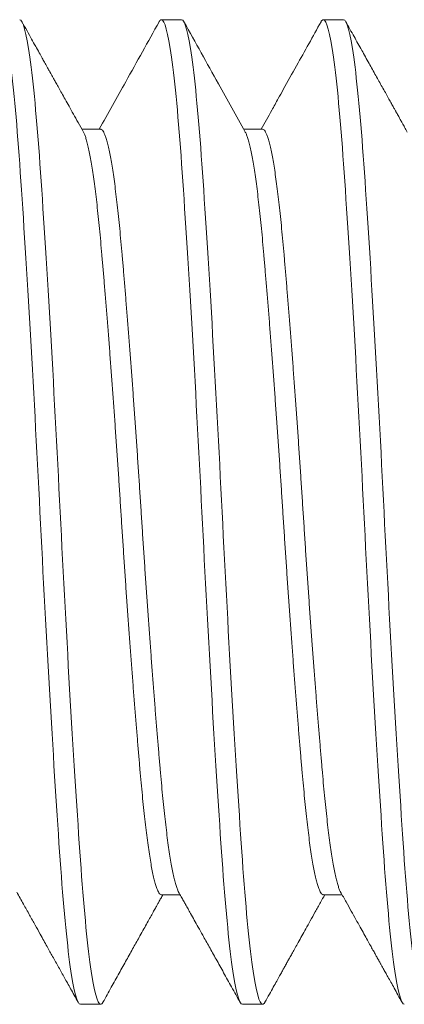
# Model space of a CAD drawing. Units: inches. Extents: x 286 to 986, y -672 to -289.
# Drawn here: x 318 to 318, y -592 to -592 of the extents above; entities that cross this region are included whole.
import ezdxf

# ---------------------------------------------------------------- set-up
doc = ezdxf.new("R2010")
doc.units = ezdxf.units.IN
doc.header["$MEASUREMENT"] = 0
doc.linetypes.add('SLD-Solid', pattern=[0])
doc.layers.add('HARDWARE', color=8, linetype='Continuous', lineweight=0)

# ---------------------------------------------------------------- blocks, each defined once
blk = doc.blocks.new('no 10 1 in')
at = {"color": 7, "linetype": 'SLD-Solid', "lineweight": 15}
for p, q in [((0.59375, 0.095), (0.58984, 0.095)), ((0.625, 0.095), (0.62109, 0.095)), ((0.57813, 0.07386), (0.5745, 0.07386)), ((0.60937, 0.07386), (0.60575, 0.07386)), ((0.58984, -0.07386), (0.59347, -0.07386)), ((0.62109, -0.07386), (0.62472, -0.07386)), ((0.57422, -0.095), (0.57813, -0.095)), ((0.60547, -0.095), (0.60937, -0.095))]:
    blk.add_line(p, q, dxfattribs=at)
for points, knots in [([(0.57422, -0.095), (0.57362, -0.095), (0.57294, -0.09259), (0.57159, -0.08295), (0.57091, -0.07574), (0.56971, -0.05861), (0.56904, -0.04799), (0.56768, -0.02472), (0.56701, -0.01212), (0.5658, 0.01212), (0.56513, 0.02472), (0.56378, 0.04799), (0.5631, 0.05861), (0.5619, 0.07574), (0.56122, 0.08295), (0.55987, 0.09259), (0.5592, 0.095), (0.55859, 0.095)], [0, 0, 0, 0, 0.125, 0.125, 0.25, 0.25, 0.375, 0.375, 0.5, 0.5, 0.625, 0.625, 0.75, 0.75, 0.875, 0.875, 1, 1, 1, 1]), ([(0.57813, -0.095), (0.57752, -0.095), (0.57685, -0.09259), (0.5755, -0.08295), (0.57482, -0.07574), (0.57362, -0.05861), (0.57294, -0.04799), (0.57159, -0.02472), (0.57091, -0.01212), (0.56971, 0.01212), (0.56904, 0.02472), (0.56768, 0.04799), (0.56701, 0.05861), (0.5658, 0.07574), (0.56513, 0.08295), (0.56378, 0.09259), (0.5631, 0.095), (0.5625, 0.095)], [0, 0, 0, 0, 0.125, 0.125, 0.25, 0.25, 0.375, 0.375, 0.5, 0.5, 0.625, 0.625, 0.75, 0.75, 0.875, 0.875, 1, 1, 1, 1]), ([(0.57479, 0.07333), (0.57446, 0.07394), (0.57381, 0.07509), (0.57289, 0.07675), (0.57205, 0.07825), (0.5713, 0.0796), (0.57063, 0.08079), (0.57006, 0.08183), (0.56956, 0.08271), (0.56916, 0.08343), (0.56886, 0.08397), (0.56865, 0.08435), (0.56852, 0.08459), (0.56843, 0.08475), (0.56834, 0.0849), (0.56823, 0.0851), (0.56807, 0.08539), (0.56786, 0.08577), (0.56758, 0.08626), (0.56724, 0.08687), (0.5668, 0.08767), (0.56624, 0.08868), (0.56555, 0.08991), (0.56477, 0.09131), (0.56389, 0.09289), (0.56327, 0.09401), (0.56294, 0.0946)], [0, 0, 0, 0, 0.085241, 0.163189, 0.23384, 0.29719, 0.353236, 0.401975, 0.443405, 0.477521, 0.504324, 0.519625, 0.53081, 0.53788, 0.542661, 0.552191, 0.565599, 0.583098, 0.60614, 0.635, 0.669679, 0.718974, 0.776651, 0.842714, 0.917162, 1, 1, 1, 1]), ([(0.5894, 0.0946), (0.58726, 0.09074), (0.58341, 0.08383), (0.57955, 0.07692), (0.57784, 0.07386)], [0, 0, 0, 0, 0.55731, 1, 1, 1, 1]), ([(0.58984, 0.095), (0.58978, 0.09498), (0.58965, 0.09495), (0.5895, 0.09479), (0.58942, 0.09462), (0.5894, 0.09458)], [0, 0, 0, 0, 0.4349247, 0.8729984, 1, 1, 1, 1]), ([(0.60547, -0.095), (0.60487, -0.095), (0.60419, -0.09259), (0.60284, -0.08295), (0.60216, -0.07574), (0.60096, -0.05861), (0.60029, -0.04799), (0.59893, -0.02472), (0.59826, -0.01212), (0.59705, 0.01212), (0.59638, 0.02472), (0.59503, 0.04799), (0.59435, 0.05861), (0.59315, 0.07574), (0.59247, 0.08295), (0.59112, 0.09259), (0.59045, 0.095), (0.58984, 0.095)], [0, 0, 0, 0, 0.125, 0.125, 0.25, 0.25, 0.375, 0.375, 0.5, 0.5, 0.625, 0.625, 0.75, 0.75, 0.875, 0.875, 1, 1, 1, 1]), ([(0.60937, -0.095), (0.60877, -0.095), (0.6081, -0.09259), (0.60675, -0.08295), (0.60607, -0.07574), (0.60487, -0.05861), (0.60419, -0.04799), (0.60284, -0.02472), (0.60216, -0.01212), (0.60096, 0.01212), (0.60029, 0.02472), (0.59893, 0.04799), (0.59826, 0.05861), (0.59705, 0.07574), (0.59638, 0.08295), (0.59503, 0.09259), (0.59435, 0.095), (0.59375, 0.095)], [0, 0, 0, 0, 0.125, 0.125, 0.25, 0.25, 0.375, 0.375, 0.5, 0.5, 0.625, 0.625, 0.75, 0.75, 0.875, 0.875, 1, 1, 1, 1]), ([(0.60604, 0.07333), (0.60431, 0.07643), (0.60036, 0.08352), (0.59641, 0.09061), (0.59419, 0.0946)], [0, 0, 0, 0, 0.437648, 1, 1, 1, 1]), ([(0.62065, 0.0946), (0.61908, 0.09177), (0.61665, 0.08741), (0.6139, 0.08248), (0.6123, 0.07961), (0.61088, 0.07706), (0.60977, 0.07508), (0.60909, 0.07386)], [0, 0, 0, 0, 0.408595, 0.630605, 0.713883, 0.823299, 1, 1, 1, 1]), ([(0.62109, 0.095), (0.62103, 0.09498), (0.6209, 0.09495), (0.62075, 0.09479), (0.62067, 0.09462), (0.62065, 0.09458)], [0, 0, 0, 0, 0.435094, 0.873338, 1, 1, 1, 1]), ([(0.63672, -0.095), (0.63612, -0.095), (0.63544, -0.09259), (0.63409, -0.08295), (0.63341, -0.07574), (0.63221, -0.05861), (0.63154, -0.04799), (0.63018, -0.02472), (0.62951, -0.01212), (0.6283, 0.01212), (0.62763, 0.02472), (0.62628, 0.04799), (0.6256, 0.05861), (0.6244, 0.07574), (0.62372, 0.08295), (0.62237, 0.09259), (0.6217, 0.095), (0.62109, 0.095)], [0, 0, 0, 0, 0.125, 0.125, 0.25, 0.25, 0.375, 0.375, 0.5, 0.5, 0.625, 0.625, 0.75, 0.75, 0.875, 0.875, 1, 1, 1, 1]), ([(0.64063, -0.095), (0.64002, -0.095), (0.63935, -0.09259), (0.638, -0.08295), (0.63732, -0.07574), (0.63612, -0.05861), (0.63544, -0.04799), (0.63409, -0.02472), (0.63341, -0.01212), (0.63221, 0.01212), (0.63154, 0.02472), (0.63018, 0.04799), (0.62951, 0.05861), (0.6283, 0.07574), (0.62763, 0.08295), (0.62628, 0.09259), (0.6256, 0.095), (0.625, 0.095)], [0, 0, 0, 0, 0.125, 0.125, 0.25, 0.25, 0.375, 0.375, 0.5, 0.5, 0.625, 0.625, 0.75, 0.75, 0.875, 0.875, 1, 1, 1, 1]), ([(0.63729, 0.07333), (0.63712, 0.07364), (0.6368, 0.07422), (0.63635, 0.07503), (0.63597, 0.07571), (0.63566, 0.07626), (0.63542, 0.07669), (0.63525, 0.077), (0.63512, 0.07724), (0.635, 0.07745), (0.63487, 0.07769), (0.63471, 0.07796), (0.63453, 0.07828), (0.63433, 0.07865), (0.63402, 0.0792), (0.6336, 0.07996), (0.63304, 0.08096), (0.63224, 0.0824), (0.63119, 0.08428), (0.62988, 0.08663), (0.62848, 0.08914), (0.62699, 0.09181), (0.62597, 0.09365), (0.62544, 0.0946)], [0, 0, 0, 0, 0.0438921, 0.0818182, 0.1137747, 0.1397621, 0.1597777, 0.173821, 0.184196, 0.1930908, 0.2040588, 0.2171003, 0.2322155, 0.2494046, 0.2686671, 0.3093699, 0.3570461, 0.4100567, 0.5125443, 0.6227752, 0.7407569, 0.8664955, 1, 1, 1, 1]), ([(0.58984, -0.07386), (0.58977, -0.07384), (0.58961, -0.07381), (0.58938, -0.07354), (0.58914, -0.0731), (0.58889, -0.07249), (0.58864, -0.07169), (0.5884, -0.07073), (0.58815, -0.0696), (0.5879, -0.0683), (0.58765, -0.06683), (0.58739, -0.06518), (0.58714, -0.06337), (0.58689, -0.06141), (0.58665, -0.0593), (0.5864, -0.05707), (0.58617, -0.05472), (0.58594, -0.05225), (0.58571, -0.04966), (0.58547, -0.04694), (0.58523, -0.04409), (0.58499, -0.04112), (0.58474, -0.03805), (0.58449, -0.0349), (0.58424, -0.03167), (0.58399, -0.02836), (0.58374, -0.02497), (0.58349, -0.02149), (0.58323, -0.01794), (0.58298, -0.01436), (0.58274, -0.01077), (0.5825, -0.00717), (0.58226, -0.00358), (0.58203, 0), (0.5818, 0.00357), (0.58157, 0.00715), (0.58133, 0.01075), (0.58108, 0.01433), (0.58083, 0.01788), (0.58058, 0.02138), (0.58033, 0.02481), (0.58008, 0.02819), (0.57983, 0.03152), (0.57958, 0.0348), (0.57933, 0.038), (0.57908, 0.04109), (0.57883, 0.04407), (0.57859, 0.04693), (0.57835, 0.04965), (0.57813, 0.05224), (0.5779, 0.05471), (0.57766, 0.05706), (0.57742, 0.05929), (0.57717, 0.06139), (0.57693, 0.06334), (0.57668, 0.06513), (0.57643, 0.06676), (0.57618, 0.06823), (0.57593, 0.06954), (0.57567, 0.0707), (0.57542, 0.07168), (0.57517, 0.07247), (0.57496, 0.07302), (0.57484, 0.07324), (0.57479, 0.07331)], [0, 0, 0, 0, 0.0159537, 0.0320436, 0.0482519, 0.0645601, 0.0809491, 0.097105, 0.1133004, 0.129516, 0.1457321, 0.1622593, 0.1787458, 0.1951714, 0.2115159, 0.2277603, 0.2438857, 0.2598745, 0.2758282, 0.291918, 0.3081263, 0.3244346, 0.3408236, 0.3569794, 0.3731749, 0.3893905, 0.4056066, 0.4221337, 0.4386203, 0.4550458, 0.4713904, 0.4876347, 0.5037601, 0.5197489, 0.5357026, 0.5517925, 0.5680008, 0.584309, 0.600698, 0.6168539, 0.6330493, 0.6492649, 0.665481, 0.6820082, 0.6984947, 0.7149203, 0.7312648, 0.7475092, 0.7636346, 0.7796233, 0.7955771, 0.8116669, 0.8278752, 0.8441834, 0.8605725, 0.8767283, 0.8929238, 0.9091394, 0.9253555, 0.9418826, 0.9583692, 0.9747947, 0.9911393, 1, 1, 1, 1]), ([(0.59317, -0.07331), (0.59313, -0.07324), (0.59301, -0.07302), (0.5928, -0.07248), (0.59255, -0.07169), (0.5923, -0.07073), (0.59205, -0.0696), (0.5918, -0.0683), (0.59155, -0.06683), (0.5913, -0.06518), (0.59105, -0.06337), (0.5908, -0.06141), (0.59055, -0.0593), (0.59031, -0.05707), (0.59007, -0.05472), (0.58984, -0.05225), (0.58961, -0.04966), (0.58938, -0.04694), (0.58914, -0.04409), (0.58889, -0.04112), (0.58864, -0.03805), (0.5884, -0.0349), (0.58815, -0.03167), (0.5879, -0.02836), (0.58765, -0.02497), (0.58739, -0.02149), (0.58714, -0.01794), (0.58689, -0.01436), (0.58665, -0.01077), (0.5864, -0.00717), (0.58617, -0.00358), (0.58594, 0), (0.58571, 0.00357), (0.58547, 0.00715), (0.58523, 0.01075), (0.58499, 0.01433), (0.58474, 0.01788), (0.58449, 0.02138), (0.58424, 0.02481), (0.58399, 0.02819), (0.58374, 0.03152), (0.58349, 0.0348), (0.58323, 0.038), (0.58298, 0.04109), (0.58274, 0.04407), (0.5825, 0.04693), (0.58226, 0.04965), (0.58203, 0.05224), (0.5818, 0.05471), (0.58157, 0.05706), (0.58133, 0.05929), (0.58108, 0.06139), (0.58083, 0.06334), (0.58058, 0.06513), (0.58033, 0.06676), (0.58008, 0.06823), (0.57983, 0.06954), (0.57958, 0.0707), (0.57933, 0.07168), (0.57908, 0.07248), (0.57883, 0.0731), (0.57859, 0.07354), (0.57835, 0.07381), (0.5782, 0.07384), (0.57813, 0.07386)], [0, 0, 0, 0, 0.008739, 0.025047, 0.041436, 0.057592, 0.073788, 0.090004, 0.10622, 0.122748, 0.139235, 0.15566, 0.172005, 0.18825, 0.204375, 0.220364, 0.236318, 0.252408, 0.268617, 0.284926, 0.301315, 0.317471, 0.333667, 0.349882, 0.366099, 0.382626, 0.399113, 0.415539, 0.431884, 0.448128, 0.464254, 0.480243, 0.496197, 0.512287, 0.528496, 0.544804, 0.561193, 0.577349, 0.593545, 0.609761, 0.625977, 0.642505, 0.658992, 0.675417, 0.691762, 0.708007, 0.724132, 0.740121, 0.756075, 0.772166, 0.788374, 0.804683, 0.821072, 0.837228, 0.853424, 0.86964, 0.885856, 0.902383, 0.91887, 0.935296, 0.951641, 0.967885, 0.984011, 1, 1, 1, 1]), ([(0.62109, -0.07386), (0.62102, -0.07384), (0.62086, -0.07381), (0.62063, -0.07354), (0.62039, -0.0731), (0.62014, -0.07249), (0.61989, -0.07169), (0.61965, -0.07073), (0.6194, -0.0696), (0.61915, -0.0683), (0.6189, -0.06683), (0.61864, -0.06518), (0.61839, -0.06337), (0.61814, -0.06141), (0.6179, -0.0593), (0.61765, -0.05707), (0.61742, -0.05472), (0.61719, -0.05225), (0.61696, -0.04966), (0.61672, -0.04694), (0.61648, -0.04409), (0.61624, -0.04112), (0.61599, -0.03805), (0.61574, -0.0349), (0.61549, -0.03167), (0.61524, -0.02836), (0.61499, -0.02497), (0.61474, -0.02149), (0.61448, -0.01794), (0.61423, -0.01436), (0.61399, -0.01077), (0.61375, -0.00717), (0.61351, -0.00358), (0.61328, 0), (0.61305, 0.00357), (0.61282, 0.00715), (0.61258, 0.01075), (0.61233, 0.01433), (0.61208, 0.01788), (0.61183, 0.02138), (0.61158, 0.02481), (0.61133, 0.02819), (0.61108, 0.03152), (0.61083, 0.0348), (0.61058, 0.038), (0.61033, 0.04109), (0.61008, 0.04407), (0.60984, 0.04693), (0.6096, 0.04965), (0.60938, 0.05224), (0.60915, 0.05471), (0.60891, 0.05706), (0.60867, 0.05929), (0.60842, 0.06139), (0.60818, 0.06334), (0.60793, 0.06513), (0.60768, 0.06676), (0.60743, 0.06823), (0.60718, 0.06954), (0.60692, 0.0707), (0.60667, 0.07168), (0.60642, 0.07247), (0.60621, 0.07302), (0.60609, 0.07324), (0.60604, 0.07331)], [0, 0, 0, 0, 0.015954, 0.032044, 0.048252, 0.064561, 0.08095, 0.097106, 0.113301, 0.129517, 0.145733, 0.162261, 0.178747, 0.195173, 0.211518, 0.227762, 0.243888, 0.259877, 0.275831, 0.291921, 0.308129, 0.324438, 0.340827, 0.356983, 0.373178, 0.389394, 0.40561, 0.422138, 0.438624, 0.45505, 0.471395, 0.487639, 0.503765, 0.519754, 0.535708, 0.551797, 0.568006, 0.584314, 0.600703, 0.616859, 0.633055, 0.649271, 0.665487, 0.682014, 0.698501, 0.714927, 0.731271, 0.747516, 0.763642, 0.77963, 0.795584, 0.811674, 0.827883, 0.844191, 0.86058, 0.876736, 0.892932, 0.909148, 0.925364, 0.941891, 0.958378, 0.974804, 0.991148, 1, 1, 1, 1]), ([(0.62442, -0.07331), (0.62438, -0.07324), (0.62426, -0.07303), (0.62405, -0.07248), (0.6238, -0.07169), (0.62355, -0.07073), (0.6233, -0.0696), (0.62305, -0.0683), (0.6228, -0.06683), (0.62255, -0.06518), (0.6223, -0.06337), (0.62205, -0.06141), (0.6218, -0.0593), (0.62156, -0.05707), (0.62132, -0.05472), (0.62109, -0.05225), (0.62086, -0.04966), (0.62063, -0.04694), (0.62039, -0.04409), (0.62014, -0.04112), (0.61989, -0.03805), (0.61965, -0.0349), (0.6194, -0.03167), (0.61915, -0.02836), (0.6189, -0.02497), (0.61864, -0.02149), (0.61839, -0.01794), (0.61814, -0.01436), (0.6179, -0.01077), (0.61765, -0.00717), (0.61742, -0.00358), (0.61719, 0), (0.61696, 0.00357), (0.61672, 0.00715), (0.61648, 0.01075), (0.61624, 0.01433), (0.61599, 0.01788), (0.61574, 0.02138), (0.61549, 0.02481), (0.61524, 0.02819), (0.61499, 0.03152), (0.61474, 0.0348), (0.61448, 0.038), (0.61423, 0.04109), (0.61399, 0.04407), (0.61375, 0.04693), (0.61351, 0.04965), (0.61328, 0.05224), (0.61305, 0.05471), (0.61282, 0.05706), (0.61258, 0.05929), (0.61233, 0.06139), (0.61208, 0.06334), (0.61183, 0.06513), (0.61158, 0.06676), (0.61133, 0.06823), (0.61108, 0.06954), (0.61083, 0.0707), (0.61058, 0.07168), (0.61033, 0.07248), (0.61008, 0.0731), (0.60984, 0.07354), (0.6096, 0.07381), (0.60945, 0.07384), (0.60937, 0.07386)], [0, 0, 0, 0, 0.008749, 0.025057, 0.041446, 0.057602, 0.073798, 0.090014, 0.10623, 0.122757, 0.139244, 0.155669, 0.172014, 0.188258, 0.204384, 0.220373, 0.236326, 0.252416, 0.268625, 0.284933, 0.301322, 0.317478, 0.333674, 0.349889, 0.366106, 0.382633, 0.399119, 0.415545, 0.43189, 0.448134, 0.46426, 0.480248, 0.496202, 0.512292, 0.528501, 0.544809, 0.561198, 0.577354, 0.593549, 0.609765, 0.625981, 0.642509, 0.658995, 0.675421, 0.691765, 0.70801, 0.724135, 0.740124, 0.756078, 0.772168, 0.788376, 0.804685, 0.821074, 0.83723, 0.853425, 0.869641, 0.885857, 0.902384, 0.918871, 0.935297, 0.951641, 0.967886, 0.984011, 1, 1, 1, 1]), ([(0.56192, -0.07333), (0.56235, -0.0741), (0.56318, -0.07558), (0.56437, -0.07771), (0.56545, -0.07965), (0.56637, -0.08129), (0.56713, -0.08267), (0.56776, -0.0838), (0.56833, -0.08482), (0.56888, -0.08581), (0.56944, -0.0868), (0.57001, -0.08783), (0.57058, -0.08885), (0.57114, -0.08987), (0.57173, -0.09091), (0.57235, -0.09203), (0.57304, -0.09327), (0.57352, -0.09414), (0.57378, -0.0946)], [0, 0, 0, 0, 0.108813, 0.208832, 0.30005, 0.382459, 0.441024, 0.494145, 0.541819, 0.58515, 0.633754, 0.68207, 0.730095, 0.777831, 0.825457, 0.877404, 0.935585, 1, 1, 1, 1]), ([(0.57857, -0.0946), (0.5791, -0.09364), (0.58014, -0.09177), (0.58166, -0.08904), (0.58309, -0.08648), (0.58443, -0.08407), (0.58554, -0.08208), (0.58643, -0.08049), (0.5871, -0.07929), (0.58769, -0.07822), (0.58821, -0.07729), (0.58866, -0.07649), (0.58897, -0.07593), (0.58919, -0.07554), (0.58935, -0.07525), (0.5896, -0.07479), (0.58987, -0.07432), (0.59006, -0.07397), (0.59013, -0.07386)], [0, 0, 0, 0, 0.138931, 0.270248, 0.393958, 0.510067, 0.618582, 0.682304, 0.740247, 0.79173, 0.836759, 0.875331, 0.907452, 0.917855, 0.931836, 0.94958, 0.983254, 1, 1, 1, 1]), ([(0.59317, -0.07333), (0.59334, -0.07363), (0.59365, -0.07419), (0.59411, -0.075), (0.59454, -0.07578), (0.59499, -0.07659), (0.59555, -0.07758), (0.59621, -0.07877), (0.59699, -0.08017), (0.59795, -0.08189), (0.59909, -0.08394), (0.60044, -0.08636), (0.60188, -0.08895), (0.60342, -0.09171), (0.60448, -0.09362), (0.60503, -0.0946)], [0, 0, 0, 0, 0.04245, 0.079078, 0.113892, 0.152141, 0.193848, 0.253696, 0.319479, 0.391099, 0.49634, 0.609843, 0.731617, 0.861667, 1, 1, 1, 1]), ([(0.60982, -0.0946), (0.61011, -0.09408), (0.61065, -0.09311), (0.61141, -0.09174), (0.61206, -0.09056), (0.61262, -0.08957), (0.61307, -0.08876), (0.6134, -0.08817), (0.61362, -0.08776), (0.61375, -0.08753), (0.61383, -0.08739), (0.61388, -0.0873), (0.61393, -0.08721), (0.61402, -0.08705), (0.61417, -0.08678), (0.61441, -0.08635), (0.61474, -0.08576), (0.61517, -0.08499), (0.61568, -0.08407), (0.61628, -0.08299), (0.61697, -0.08176), (0.61774, -0.08037), (0.6186, -0.07883), (0.61955, -0.07713), (0.62048, -0.07546), (0.6211, -0.07435), (0.62138, -0.07386)], [0, 0, 0, 0, 0.07479, 0.14062, 0.197492, 0.24541, 0.284376, 0.31439, 0.331027, 0.342631, 0.348488, 0.351343, 0.355382, 0.361479, 0.375213, 0.394025, 0.423633, 0.4607, 0.505221, 0.557196, 0.616621, 0.683492, 0.757808, 0.839563, 0.928754, 1, 1, 1, 1]), ([(0.62442, -0.07333), (0.62478, -0.07397), (0.62546, -0.07519), (0.62645, -0.07696), (0.62735, -0.07858), (0.62817, -0.08005), (0.62891, -0.08137), (0.62957, -0.08255), (0.63014, -0.08358), (0.63064, -0.08447), (0.63105, -0.08521), (0.63136, -0.08578), (0.6316, -0.08619), (0.63176, -0.08648), (0.63191, -0.08675), (0.63209, -0.08709), (0.63235, -0.08755), (0.63268, -0.08814), (0.63309, -0.08888), (0.63358, -0.08976), (0.63415, -0.09077), (0.63479, -0.09192), (0.63551, -0.09321), (0.63601, -0.09412), (0.63628, -0.0946)], [0, 0, 0, 0, 0.089876, 0.172869, 0.248975, 0.318192, 0.380515, 0.435941, 0.484468, 0.526094, 0.560814, 0.588629, 0.606531, 0.619636, 0.629541, 0.644705, 0.666366, 0.694525, 0.729183, 0.770341, 0.818, 0.872162, 0.932827, 1, 1, 1, 1]), ([(0.57857, -0.09458), (0.57856, -0.09461), (0.57847, -0.09478), (0.57833, -0.09494), (0.57819, -0.09498), (0.57813, -0.095)], [0, 0, 0, 0, 0.080536, 0.542003, 1, 1, 1, 1]), ([(0.60982, -0.09458), (0.60981, -0.09461), (0.60972, -0.09478), (0.60958, -0.09494), (0.60944, -0.09498), (0.60937, -0.095)], [0, 0, 0, 0, 0.080821, 0.542145, 1, 1, 1, 1])]:
    blk.add_open_spline(points, degree=3, knots=knots, dxfattribs=at)

msp = doc.modelspace()

# ---------------------------------------------------------------- block references
at = {"layer": 'HARDWARE'}
msp.add_blockref('no 10 1 in', (316.93873, -592.15265), dxfattribs=at)

doc.saveas('drawing.dxf')
